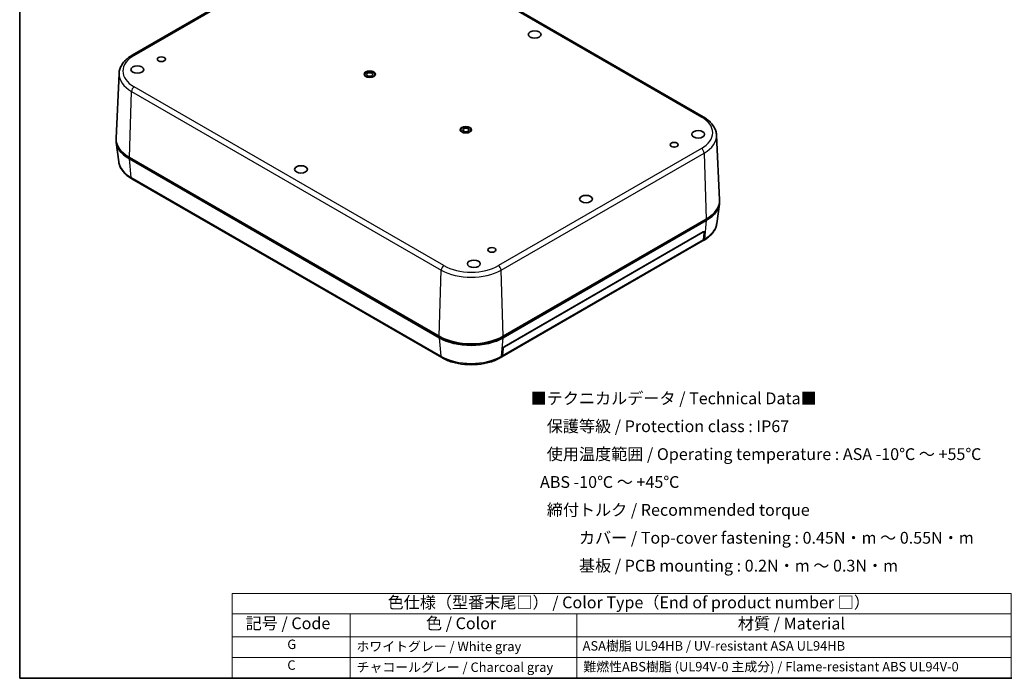
# Model space of a CAD drawing. Units: millimetres. Extents: x 36 to 4563, y 20 to 863.
# Drawn here: x 36 to 558, y 20 to 369 of the extents above; entities that cross this region are included whole.
import ezdxf

# ---------------------------------------------------------------- set-up
doc = ezdxf.new("R2010")
doc.units = ezdxf.units.MM
doc.header["$LTSCALE"] = 2.5
for name, color, linetype, lineweight in [('Border (ISO)', 7, 'Continuous', 35), ('Symbol (ISO)', 7, 'Continuous', 18), ('Visible (ISO)', 7, 'Continuous', 35), ('Visible Narrow (ISO)', 7, 'Continuous', 25)]:
    doc.layers.add(name, color=color, linetype=linetype, lineweight=lineweight)
doc.styles.add('Note Text (TK)', font='txt')
doc.styles.add('Note Text (TK2)', font='txt')

# ---------------------------------------------------------------- blocks, each defined once
blk = doc.blocks.new('図面枠 tk図枠')
at = {"layer": 'Border (ISO)'}
for p, q in [((14.5, 289), (14.5, 8)), ((14.5, 8), (405.5, 8))]:
    blk.add_line(p, q, dxfattribs=at)
blk = doc.blocks.new('テーブル1')
at = {"layer": 'Symbol (ISO)'}
for p, q in [((59.5, 25.98), (224.5, 25.98)), ((59.5, 25.98), (59.5, 21.7)), ((224.5, 25.98), (224.5, 21.7)), ((59.5, 21.7), (224.5, 21.7)), ((59.5, 21.7), (59.5, 16.8)), ((84.5, 21.7), (84.5, 16.8)), ((132.5, 21.7), (132.5, 16.8)), ((224.5, 21.7), (224.5, 16.8)), ((59.5, 16.8), (224.5, 16.8)), ((59.5, 16.8), (59.5, 8)), ((84.5, 16.8), (84.5, 8)), ((132.5, 16.8), (132.5, 8)), ((224.5, 16.8), (224.5, 8)), ((59.5, 12.4), (224.5, 12.4)), ((59.5, 8), (224.5, 8))]:
    blk.add_line(p, q, dxfattribs=at)
at = {"layer": 'Symbol (ISO)', "color": 7, "attachment_point": 7}
for s, insert, char_height, style in [('色仕様（型番末尾□） / Color Type（End of product number □）', (92.44, 22.06), 2.5, 'Note Text (TK)'), ('記号 / Code', (62.36, 17.63), 2.5, 'Note Text (TK)'), ('色 / Color', (100.56, 17.63), 2.5, 'Note Text (TK)'), ('材質 / Material', (166.62, 17.58), 2.5, 'Note Text (TK)'), ('G', (71.19, 13.58), 2, 'Note Text (TK2)'), ('ホワイトグレー / White gray', (85.84, 13.13), 2, 'Note Text (TK2)'), ('ASA樹脂 UL94HB / UV-resistant ASA UL94HB', (133.74, 13.25), 2, 'Note Text (TK2)'), ('C', (71.19, 9.18), 2, 'Note Text (TK2)'), ('チャコールグレー / Charcoal gray', (85.87, 8.73), 2, 'Note Text (TK2)'), ('難燃性ABS樹脂 (UL94V-0 主成分) / Flame-resistant ABS UL94V-0', (133.89, 8.84), 2, 'Note Text (TK2)')]:
    blk.add_mtext(s, dxfattribs=dict(at, insert=insert, char_height=char_height, style=style))

msp = doc.modelspace()

# ---------------------------------------------------------------- linework, layer by layer
at = {"layer": 'Visible (ISO)'}
for p, q in [((95.8512, 350.1176), (203.3315, 412.1713)), ((234.2148, 412.1713), (398.2635, 317.4577)), ((88.8786, 340.4521), (87.3013, 306.1222)), ((218.8024, 339.9235), (218.6085, 340.0018)), ((218.6186, 340.0686), (218.8331, 340.1264)), ((218.6242, 339.835), (218.8017, 339.9016)), ((218.8202, 339.6982), (218.6464, 339.7493)), ((218.839, 340.148), (218.6659, 340.2412)), ((218.692, 340.3065), (218.9184, 340.3465)), ((218.6977, 339.6126), (218.8248, 339.6764)), ((218.8921, 339.4765), (218.7531, 339.5041)), ((218.9295, 340.3674), (218.7805, 340.4736)), ((218.819, 339.4003), (218.9019, 339.4553)), ((218.8221, 340.5362), (219.0559, 340.5576)), ((219.0168, 339.2627), (218.9175, 339.2739)), ((219.0719, 340.5774), (218.95, 340.6945)), ((218.9845, 339.2008), (219.0316, 339.2426)), ((219.0063, 340.7532), (219.243, 340.7556)), ((219.1918, 339.0611), (219.1336, 339.0629)), ((219.2636, 340.7739), (219.1711, 340.8997)), ((219.1907, 339.0168), (219.2113, 339.0423)), ((219.241, 340.9533), (219.476, 340.9366)), ((219.5008, 340.9531), (219.4396, 341.0851)), ((219.5217, 341.1325), (219.7503, 341.0972)), ((219.7789, 341.1115), (219.7501, 341.2472)), ((219.8428, 341.2875), (220.0607, 341.2341)), ((220.0925, 341.246), (220.0966, 341.3827)), ((220.1982, 341.4152), (220.4011, 341.3448)), ((220.4354, 341.354), (220.4724, 341.489)), ((220.5808, 341.513), (220.7648, 341.427)), ((220.801, 341.4334), (220.8702, 341.5641)), ((220.9834, 341.5792), (221.1448, 341.4792)), ((221.1822, 341.4827), (221.2823, 341.6065)), ((221.398, 341.6124), (221.5337, 341.5004)), ((221.5716, 341.5008), (221.7005, 341.6154)), ((221.8165, 341.6119), (221.924, 341.4901)), ((221.9616, 341.4875), (222.1169, 341.5906)), ((222.2309, 341.5778), (222.3079, 341.4486)), ((222.3445, 341.4429), (222.5232, 341.5326)), ((222.633, 341.5108), (222.6781, 341.3766)), ((222.713, 341.3681), (222.9115, 341.4425)), ((223.015, 341.4121), (223.0274, 341.2756)), ((223.0599, 341.2643), (223.2744, 341.3221)), ((223.3695, 341.2836), (223.3489, 341.1475)), ((223.3783, 341.1337), (223.6047, 341.1737)), ((223.6896, 341.1279), (223.6364, 340.9948)), ((223.6622, 340.9788), (223.896, 341.0002)), ((223.8777, 338.9193), (223.8491, 338.9202)), ((223.9691, 340.9481), (223.8842, 340.8205)), ((223.906, 340.8026), (224.1427, 340.8049)), ((224.0412, 339.091), (224.0675, 339.0612)), ((224.128, 339.1136), (224.0596, 339.1102)), ((224.2025, 340.7475), (224.0877, 340.6279)), ((224.1049, 340.6085), (224.3399, 340.5918)), ((224.2087, 339.2948), (224.2639, 339.2493)), ((224.3318, 339.3298), (224.2223, 339.3152)), ((224.3852, 340.5301), (224.2428, 340.4209)), ((224.2551, 340.4003), (224.4837, 340.3649)), ((224.3255, 339.51), (224.4187, 339.4522)), ((224.4823, 339.5642), (224.334, 339.5313)), ((224.5138, 340.3001), (224.3464, 340.2035)), ((224.3536, 340.182), (224.5715, 340.1286)), ((224.3892, 339.7325), (224.5284, 339.6674)), ((224.5737, 339.8123), (224.3925, 339.7543)), ((224.5857, 340.0621), (224.3966, 339.9798)), ((224.3986, 339.958), (224.5894, 339.8918)), ((219.4137, 338.8755), (219.3944, 338.8745)), ((219.4333, 338.8506), (219.4375, 338.8585)), ((223.8263, 338.9027), (223.8336, 338.8903)), ((269.714, 310.5296), (269.5201, 310.608)), ((269.5303, 310.6748), (269.7448, 310.7325)), ((269.5359, 310.4412), (269.7134, 310.5077)), ((269.7319, 310.3043), (269.5581, 310.3554)), ((269.7507, 310.7541), (269.5776, 310.8473)), ((269.6037, 310.9126), (269.8301, 310.9526)), ((269.6094, 310.2188), (269.7365, 310.2826)), ((269.8038, 310.0826), (269.6647, 310.1102)), ((269.8412, 310.9735), (269.6922, 311.0797)), ((269.7306, 310.0064), (269.8136, 310.0615)), ((269.7338, 311.1423), (269.9676, 311.1637)), ((269.9285, 309.8689), (269.8292, 309.88)), ((269.9836, 311.1835), (269.8617, 311.3007)), ((269.8962, 309.8069), (269.9433, 309.8487)), ((269.918, 311.3593), (270.1547, 311.3617)), ((270.1035, 309.6672), (270.0453, 309.669)), ((270.1753, 311.38), (270.0828, 311.5058)), ((270.1023, 309.6229), (270.123, 309.6485)), ((270.1527, 311.5594), (270.3877, 311.5427)), ((270.3253, 309.4816), (270.3061, 309.4806)), ((270.345, 309.4567), (270.3492, 309.4646)), ((270.4125, 311.5592), (270.3513, 311.6912)), ((270.4334, 311.7386), (270.662, 311.7033)), ((270.6906, 311.7176), (270.6618, 311.8533)), ((270.7545, 311.8936), (270.9724, 311.8402)), ((271.0042, 311.8521), (271.0083, 311.9888)), ((271.1099, 312.0213), (271.3128, 311.9509)), ((271.3471, 311.9601), (271.3841, 312.0951)), ((271.4925, 312.1191), (271.6765, 312.0331)), ((271.7127, 312.0395), (271.7819, 312.1702)), ((271.8951, 312.1853), (272.0565, 312.0854)), ((272.0939, 312.0888), (272.194, 312.2126)), ((272.3096, 312.2185), (272.4454, 312.1065)), ((272.4833, 312.1069), (272.6122, 312.2215)), ((272.7282, 312.218), (272.8357, 312.0963)), ((272.8733, 312.0936), (273.0286, 312.1967)), ((273.1425, 312.1839), (273.2196, 312.0547)), ((273.2562, 312.0491), (273.4349, 312.1387)), ((273.5446, 312.1169), (273.5898, 311.9827)), ((273.6247, 311.9742), (273.8232, 312.0486)), ((273.9267, 312.0182), (273.9391, 311.8817)), ((273.9715, 311.8704), (274.1861, 311.9282)), ((274.2812, 311.8897), (274.2606, 311.7536)), ((274.29, 311.7398), (274.5164, 311.7798)), ((274.6013, 311.7341), (274.5481, 311.6009)), ((274.5739, 311.5849), (274.8077, 311.6063)), ((274.738, 309.5088), (274.7453, 309.4965)), ((274.7894, 309.5254), (274.7608, 309.5263)), ((274.8808, 311.5542), (274.7959, 311.4266)), ((274.8177, 311.4087), (275.0543, 311.4111)), ((274.9529, 309.6971), (274.9792, 309.6673)), ((275.0397, 309.7197), (274.9713, 309.7163)), ((275.1142, 311.3536), (274.9994, 311.2341)), ((275.0166, 311.2146), (275.2515, 311.1979)), ((275.1204, 309.9009), (275.1756, 309.8554)), ((275.2435, 309.9359), (275.134, 309.9213)), ((275.2969, 311.1362), (275.1545, 311.0271)), ((275.1668, 311.0064), (275.3954, 310.971)), ((275.2371, 310.1161), (275.3304, 310.0584)), ((275.394, 310.1703), (275.2457, 310.1374)), ((275.4255, 310.9063), (275.2581, 310.8096)), ((275.2653, 310.7881), (275.4832, 310.7347)), ((275.3009, 310.3386), (275.4401, 310.2736)), ((275.4854, 310.4184), (275.3042, 310.3604)), ((275.4974, 310.6682), (275.3083, 310.586)), ((275.3103, 310.5641), (275.5011, 310.4979)), ((405.2362, 307.7922), (406.8134, 273.4623)), ((88.7144, 293.6108), (87.3619, 303.8885)), ((89.3106, 300.1413), (88.8429, 300.8558)), ((258.3711, 201.2432), (94.3223, 295.9568)), ((258.3711, 200.4267), (94.3223, 295.1403)), ((94.6759, 295.3444), (258.7246, 200.6308)), ((259.7364, 189.8972), (95.6876, 284.6108)), ((405.4004, 260.9509), (406.7529, 271.2286)), ((404.8041, 267.4815), (405.2718, 268.1959)), ((291.9587, 200.6308), (399.4389, 262.6846)), ((399.7924, 263.2969), (292.3122, 201.2432)), ((399.7924, 262.4804), (292.3122, 200.4267)), ((292.802, 195.6064), (398.242, 256.4822)), ((398.0902, 256.3444), (292.9434, 195.6379)), ((398.3129, 252.4924), (398.6584, 256.0163)), ((398.3137, 256.5198), (398.5202, 256.4005)), ((398.8745, 256.1311), (398.5779, 252.5497)), ((397.9067, 251.7462), (291.4872, 190.3048)), ((398.4271, 251.951), (398.1865, 251.8121)), ((291.6085, 190.7909), (292.0206, 194.4389)), ((292.2388, 194.575), (291.8933, 191.0511)), ((291.1875, 190.0361), (290.9469, 189.8972))]:
    msp.add_line(p, q, dxfattribs=at)
for centre, major_axis in [((308.9292, 361.0724), (-3.4, 0)), ((98.565, 342.4971), (-3.4, 0)), ((111.2929, 348.0084), (-2.15, 0)), ((221.6015, 340.0476), (-3, 0)), ((221.6015, 339.8843), (-1.621, 0)), ((272.5132, 310.6537), (-3, 0)), ((272.5132, 310.4904), (-1.621, 0)), ((395.5498, 308.2042), (-3.4, 0)), ((382.8219, 302.6929), (-2.15, 0)), ((185.1855, 289.6289), (-3.4, 0)), ((336.1528, 273.9114), (-3.4, 0)), ((286.3018, 246.967), (-2.15, 0)), ((276.7559, 239.6185), (-3.4, 0))]:
    msp.add_ellipse(centre, major_axis=major_axis, ratio=0.57735027, dxfattribs=at)
for centre, major_axis, ratio, start_param, end_param in [((111.2929, 345.559), (-2.15, 0), 0.57735027, 4.54887056, 4.8759074), ((221.6015, 339.8843), (3, 0), 0.57735027, 0.04715793, 3.09443472), ((221.6015, 339.8843), (-3, 0), 0.57735027, 6.1765645, 6.21527319), ((221.6015, 339.8843), (2.75, 0), 0.57735027, 5.2226152, 10.48534807), ((221.6015, 339.8843), (-3, 0), 0.57735027, 6.03693816, 6.07564685), ((221.6015, 339.8843), (-3, 0), 0.57735027, 5.89731182, 5.93602051), ((221.6015, 339.8843), (-2.8, 0), 0.57735027, 6.25896668, 6.27249735), ((221.6015, 339.8843), (-2.8, 0), 0.57735027, 0.11540771, 0.12893839), ((221.6015, 339.8843), (-2.8, 0), 0.57735027, 6.11934033, 6.13287101), ((221.6015, 339.8843), (-2.8, 0), 0.57735027, 0.25503405, 0.26856473), ((221.6015, 339.8843), (-2.8, 0), 0.57735027, 5.97971399, 5.99324467), ((221.6015, 339.8843), (3, 0), 0.57735027, 2.61609282, 2.65480152), ((221.6015, 339.8843), (2.8, 0), 0.57735027, 3.53625304, 3.54978372), ((221.6015, 339.8843), (-2.8, 0), 0.57735027, 5.84008765, 5.85361833), ((221.6015, 339.8843), (3, 0), 0.57735027, 2.47646648, 2.51517518), ((221.6015, 339.8843), (2.8, 0), 0.57735027, 3.67587938, 3.68941006), ((221.6015, 339.8843), (-2.8, 0), 0.57735027, 5.70046131, 5.71399199), ((221.6015, 339.8843), (3, 0), 0.57735027, 2.33684014, 2.37554884), ((221.6015, 339.8843), (-2.8, 0), 0.57735027, 5.56083497, 5.57436565), ((221.6015, 339.8843), (3, 0), 0.57735027, 2.1972138, 2.2359225), ((221.6015, 339.8843), (-2.8, 0), 0.57735027, 5.42120863, 5.43473931), ((221.6015, 339.8843), (-2.8, 0), 0.57735027, 5.28158229, 5.29511297), ((221.6015, 339.8843), (3, 0), 0.57735027, 2.05758746, 2.09629616), ((221.6015, 339.8843), (-2.8, 0), 0.57735027, 5.14195595, 5.15548663), ((221.6015, 339.8843), (3, 0), 0.57735027, 1.91796112, 1.95666982), ((221.6015, 339.8843), (-2.8, 0), 0.57735027, 5.00232961, 5.01586029), ((221.6015, 339.8843), (3, 0), 0.57735027, 1.77833478, 1.81704348), ((221.6015, 339.8843), (-2.8, 0), 0.57735027, 4.86270327, 4.87623395), ((221.6015, 339.8843), (3, 0), 0.57735027, 1.63870844, 1.67741714), ((221.6015, 339.8843), (-2.8, 0), 0.57735027, 4.72307693, 4.73660761), ((221.6015, 339.8843), (3, 0), 0.57735027, 1.4990821, 1.5377908), ((221.6015, 339.8843), (-2.8, 0), 0.57735027, 4.58345059, 4.59698127), ((221.6015, 339.8843), (3, 0), 0.57735027, 1.35945576, 1.39816446), ((221.6015, 339.8843), (-2.8, 0), 0.57735027, 4.44382425, 4.45735493), ((221.6015, 339.8843), (3, 0), 0.57735027, 1.21982942, 1.25853812), ((221.6015, 339.8843), (-2.8, 0), 0.57735027, 4.30419791, 4.31772859), ((221.6015, 339.8843), (3, 0), 0.57735027, 1.08020308, 1.11891178), ((221.6015, 339.8843), (-2.8, 0), 0.57735027, 4.16457157, 4.17810225), ((221.6015, 339.8843), (3, 0), 0.57735027, 0.94057674, 0.97928544), ((221.6015, 339.8843), (-2.8, 0), 0.57735027, 4.02494523, 4.03847591), ((221.6015, 339.8843), (3, 0), 0.57735027, 0.8009504, 0.8396591), ((221.6015, 339.8843), (-2.8, 0), 0.57735027, 3.88531889, 3.89884957), ((221.6015, 339.8843), (2.8, 0), 0.57735027, 5.63064814, 5.64417882), ((221.6015, 339.8843), (-2.8, 0), 0.57735027, 3.74569255, 3.75922323), ((221.6015, 339.8843), (3, 0), 0.57735027, 0.66132406, 0.70003276), ((221.6015, 339.8843), (2.8, 0), 0.57735027, 5.77027448, 5.78380516), ((221.6015, 339.8843), (-2.8, 0), 0.57735027, 3.60606621, 3.61959689), ((221.6015, 339.8843), (3, 0), 0.57735027, 0.52169772, 0.56040642), ((221.6015, 339.8843), (2.8, 0), 0.57735027, 5.90990082, 5.9234315), ((221.6015, 339.8843), (2.8, 0), 0.57735027, 0.32484722, 0.3383779), ((221.6015, 339.8843), (2.8, 0), 0.57735027, 6.04952716, 6.06305784), ((221.6015, 339.8843), (3, 0), 0.57735027, 0.38207138, 0.42078008), ((221.6015, 339.8843), (2.8, 0), 0.57735027, 0.18522088, 0.19875156), ((221.6015, 339.8843), (2.8, 0), 0.57735027, 6.18915351, 6.20268418), ((221.6015, 339.8843), (2.8, 0), 0.57735027, 0.04559454, 0.05912522), ((221.6015, 339.8843), (3, 0), 0.57735027, 0.24244504, 0.28115374), ((221.6015, 339.8843), (3, 0), 0.57735027, 0.1028187, 0.1415274), ((221.6015, 339.8843), (2.8, 0), 0.57735027, 3.81550572, 3.8290364), ((272.5132, 310.4904), (-3, 0), 0.57735027, 3.18875058, 6.23602738), ((272.5132, 310.4904), (-3, 0), 0.57735027, 6.1765645, 6.21527319), ((272.5132, 310.4904), (-2.75, 0), 0.57735027, 2.08102255, 7.34375542), ((272.5132, 310.4904), (-3, 0), 0.57735027, 6.03693816, 6.07564685), ((272.5132, 310.4904), (-3, 0), 0.57735027, 5.89731182, 5.93602051), ((272.5132, 310.4904), (-2.8, 0), 0.57735027, 6.25896668, 6.27249735), ((272.5132, 310.4904), (-2.8, 0), 0.57735027, 0.11540771, 0.12893839), ((272.5132, 310.4904), (-2.8, 0), 0.57735027, 6.11934033, 6.13287101), ((272.5132, 310.4904), (-2.8, 0), 0.57735027, 0.25503405, 0.26856473), ((272.5132, 310.4904), (-2.8, 0), 0.57735027, 5.97971399, 5.99324467), ((272.5132, 310.4904), (3, 0), 0.57735027, 2.61609282, 2.65480152), ((272.5132, 310.4904), (2.8, 0), 0.57735027, 3.53625304, 3.54978372), ((272.5132, 310.4904), (-2.8, 0), 0.57735027, 5.84008765, 5.85361833), ((272.5132, 310.4904), (3, 0), 0.57735027, 2.47646648, 2.51517518), ((272.5132, 310.4904), (2.8, 0), 0.57735027, 3.67587938, 3.68941006), ((272.5132, 310.4904), (-2.8, 0), 0.57735027, 5.70046131, 5.71399199), ((272.5132, 310.4904), (2.8, 0), 0.57735027, 3.81550572, 3.8290364), ((272.5132, 310.4904), (3, 0), 0.57735027, 2.33684014, 2.37554884), ((272.5132, 310.4904), (-2.8, 0), 0.57735027, 5.56083497, 5.57436565), ((272.5132, 310.4904), (3, 0), 0.57735027, 2.1972138, 2.2359225), ((272.5132, 310.4904), (-2.8, 0), 0.57735027, 5.42120863, 5.43473931), ((272.5132, 310.4904), (-2.8, 0), 0.57735027, 5.28158229, 5.29511297), ((272.5132, 310.4904), (3, 0), 0.57735027, 2.05758746, 2.09629616), ((272.5132, 310.4904), (-2.8, 0), 0.57735027, 5.14195595, 5.15548663), ((272.5132, 310.4904), (3, 0), 0.57735027, 1.91796112, 1.95666982), ((272.5132, 310.4904), (-2.8, 0), 0.57735027, 5.00232961, 5.01586029), ((272.5132, 310.4904), (3, 0), 0.57735027, 1.77833478, 1.81704348), ((272.5132, 310.4904), (-2.8, 0), 0.57735027, 4.86270327, 4.87623395), ((272.5132, 310.4904), (3, 0), 0.57735027, 1.63870844, 1.67741714), ((272.5132, 310.4904), (-2.8, 0), 0.57735027, 4.72307693, 4.73660761), ((272.5132, 310.4904), (3, 0), 0.57735027, 1.4990821, 1.5377908), ((272.5132, 310.4904), (-2.8, 0), 0.57735027, 4.58345059, 4.59698127), ((272.5132, 310.4904), (3, 0), 0.57735027, 1.35945576, 1.39816446), ((272.5132, 310.4904), (-2.8, 0), 0.57735027, 4.44382425, 4.45735493), ((272.5132, 310.4904), (3, 0), 0.57735027, 1.21982942, 1.25853812), ((272.5132, 310.4904), (-2.8, 0), 0.57735027, 4.30419791, 4.31772859), ((272.5132, 310.4904), (3, 0), 0.57735027, 1.08020308, 1.11891178), ((272.5132, 310.4904), (-2.8, 0), 0.57735027, 4.16457157, 4.17810225), ((272.5132, 310.4904), (3, 0), 0.57735027, 0.94057674, 0.97928544), ((272.5132, 310.4904), (-2.8, 0), 0.57735027, 4.02494523, 4.03847591), ((272.5132, 310.4904), (3, 0), 0.57735027, 0.8009504, 0.8396591), ((272.5132, 310.4904), (-2.8, 0), 0.57735027, 3.88531889, 3.89884957), ((272.5132, 310.4904), (2.8, 0), 0.57735027, 5.63064814, 5.64417882), ((272.5132, 310.4904), (-2.8, 0), 0.57735027, 3.74569255, 3.75922323), ((272.5132, 310.4904), (3, 0), 0.57735027, 0.66132406, 0.70003276), ((272.5132, 310.4904), (2.8, 0), 0.57735027, 5.77027448, 5.78380516), ((272.5132, 310.4904), (-2.8, 0), 0.57735027, 3.60606621, 3.61959689), ((272.5132, 310.4904), (3, 0), 0.57735027, 0.52169772, 0.56040642), ((272.5132, 310.4904), (2.8, 0), 0.57735027, 5.90990082, 5.9234315), ((272.5132, 310.4904), (2.8, 0), 0.57735027, 0.32484722, 0.3383779), ((272.5132, 310.4904), (2.8, 0), 0.57735027, 6.04952716, 6.06305784), ((272.5132, 310.4904), (3, 0), 0.57735027, 0.38207138, 0.42078008), ((272.5132, 310.4904), (2.8, 0), 0.57735027, 0.18522088, 0.19875156), ((272.5132, 310.4904), (2.8, 0), 0.57735027, 6.18915351, 6.20268418), ((272.5132, 310.4904), (2.8, 0), 0.57735027, 0.04559454, 0.05912522), ((272.5132, 310.4904), (3, 0), 0.57735027, 0.24244504, 0.28115374), ((272.5132, 310.4904), (3, 0), 0.57735027, 0.1028187, 0.1415274), ((111.2929, 304.9383), (-24, 0), 0.57735027, 6.25371826, 7.06858347), ((111.2929, 305.7547), (-24, 0), 0.57735027, 6.25666569, 7.06858347), ((111.2929, 304.9383), (-23.5, 0), 0.57735027, 0.36136712, 0.78539816), ((382.8219, 300.2434), (-2.15, 0), 0.57735027, 4.54887056, 4.8759074), ((382.8219, 273.0949), (24, 0), 0.57735027, 5.49778714, 6.30970492), ((382.8219, 272.2784), (24, 0), 0.57735027, 5.49778714, 6.31265235), ((382.8219, 272.2784), (23.5, 0), 0.57735027, 5.49778714, 5.92181818), ((398.022, 255.6489), (-0.5151, -0.7409), 0.5128238, 2.39929022, 3.97008654), ((398.1662, 255.7094), (-0.5723, -0.8232), 0.5128238, 2.41674351, 3.97008654), ((397.1691, 253.534), (1.0257, -1.7171), 0.56718765, 5.98589971, 6.95342052), ((396.9067, 253.4782), (1, -1.7321), 0.57735027, 0, 0.67866249), ((286.3018, 244.5175), (-2.15, 0), 0.57735027, 4.54887056, 4.8759074), ((275.3417, 211.0411), (24, 0), 0.57735027, 3.92699082, 5.49778714), ((275.3417, 210.2246), (-24, 0), 0.57735027, 0.78539816, 2.35619449), ((275.3417, 210.2246), (23.5, 0), 0.57735027, 3.92699082, 5.49778714), ((292.7263, 194.8336), (-0.5723, -0.8232), 0.5128238, 3.97008654, 5.52342958), ((292.8752, 194.9424), (-0.5151, -0.7409), 0.5128238, 3.97008654, 5.54088287), ((290.2049, 191.7782), (-0.9733, 1.7474), 0.58733688, 3.15062929, 3.82929178), ((290.4872, 192.0369), (1, -1.7321), 0.57735027, 6.23634792, 6.9618478)]:
    msp.add_ellipse(centre, major_axis=major_axis, ratio=ratio, start_param=start_param, end_param=end_param, dxfattribs=at)
for points, knots in [([(88.8786, 340.4521), (88.914, 341.2232), (89.0515, 341.9903), (89.5163, 343.4793), (89.843, 344.2011), (90.6606, 345.5789), (91.1513, 346.2352), (92.2735, 347.4742), (92.9052, 348.0571), (94.2907, 349.146), (95.0447, 349.6519), (95.8512, 350.1176)], [0.811917776, 0.811917776, 0.811917776, 0.811917776, 0.963693486, 0.963693486, 1.115469196, 1.115469196, 1.267244907, 1.267244907, 1.419020617, 1.419020617, 1.570796327, 1.570796327, 1.570796327, 1.570796327]), ([(398.2635, 317.4577), (399.0701, 316.992), (399.824, 316.4861), (401.2096, 315.3973), (401.8412, 314.8143), (402.9635, 313.5753), (403.4542, 312.9191), (404.2718, 311.5412), (404.5985, 310.8194), (405.0633, 309.3304), (405.2008, 308.5634), (405.2362, 307.7922)], [3.141592654, 3.141592654, 3.141592654, 3.141592654, 3.293368364, 3.293368364, 3.445144074, 3.445144074, 3.596919784, 3.596919784, 3.748695494, 3.748695494, 3.900471204, 3.900471204, 3.900471204, 3.900471204]), ([(88.7144, 293.6108), (88.8096, 292.8877), (88.9934, 292.1741), (89.5228, 290.7926), (89.8681, 290.1247), (90.6992, 288.8485), (91.185, 288.2401), (92.2788, 287.0884), (92.887, 286.5449), (94.2104, 285.5261), (94.9258, 285.0507), (95.6876, 284.6108)], [5.573621248, 5.573621248, 5.573621248, 5.573621248, 5.71553406, 5.71553406, 5.857446872, 5.857446872, 5.999359684, 5.999359684, 6.141272495, 6.141272495, 6.283185307, 6.283185307, 6.283185307, 6.283185307]), ([(398.4271, 251.951), (399.189, 252.3908), (399.9043, 252.8662), (401.2278, 253.885), (401.8359, 254.4285), (402.9298, 255.5802), (403.4156, 256.1887), (404.2467, 257.4648), (404.5919, 258.1327), (405.1214, 259.5142), (405.3052, 260.2278), (405.4004, 260.9509)], [1.570796327, 1.570796327, 1.570796327, 1.570796327, 1.712709139, 1.712709139, 1.85462195, 1.85462195, 1.996534762, 1.996534762, 2.138447574, 2.138447574, 2.280360386, 2.280360386, 2.280360386, 2.280360386]), ([(259.7364, 189.8972), (261.4229, 188.9235), (263.3384, 188.124), (267.4618, 186.911), (269.6696, 186.4982), (274.1871, 186.0851), (276.4962, 186.0851), (281.0137, 186.4982), (283.2215, 186.911), (287.3449, 188.124), (289.2604, 188.9235), (290.9469, 189.8972)], [0, 0, 0, 0, 0.31415927, 0.31415927, 0.62831853, 0.62831853, 0.9424778, 0.9424778, 1.25663706, 1.25663706, 1.57079633, 1.57079633, 1.57079633, 1.57079633])]:
    msp.add_open_spline(points, degree=3, knots=knots, dxfattribs=at)
at = {"layer": 'Visible Narrow (ISO)'}
for p, q in [((96.8512, 350.0185), (204.3315, 412.0722)), ((233.2148, 412.0722), (397.2635, 317.3586)), ((94.3223, 295.9568), (95.438, 330.955)), ((95.438, 330.955), (259.4868, 236.2414)), ((260.9, 238.6291), (96.8512, 333.3427)), ((397.2635, 300.6828), (289.7833, 238.6291)), ((291.1965, 236.2414), (398.6768, 298.2951)), ((398.6768, 298.2951), (399.7924, 263.2969)), ((94.3223, 295.9568), (94.6759, 295.3444)), ((95.2815, 285.3571), (94.3223, 295.1403)), ((259.3302, 190.6435), (95.2815, 285.3571)), ((399.7924, 262.4804), (398.8333, 252.6972)), ((399.7924, 263.2969), (399.4389, 262.6846)), ((398.0902, 256.3444), (398.0468, 256.3695)), ((398.6288, 256.2729), (398.8745, 256.1311)), ((291.8933, 191.0511), (398.3129, 252.4924)), ((398.8333, 252.6972), (398.5779, 252.5497)), ((258.3711, 201.2432), (259.4868, 236.2414)), ((292.3122, 201.2432), (291.1965, 236.2414)), ((258.3711, 201.2432), (258.7246, 200.6308)), ((258.3711, 200.4267), (259.3302, 190.6435)), ((291.3531, 190.6435), (292.3122, 200.4267)), ((292.3122, 201.2432), (291.9587, 200.6308)), ((292.2388, 194.575), (292.0728, 194.6708)), ((292.9, 195.6629), (292.9434, 195.6379)), ((291.6085, 190.7909), (291.3531, 190.6435))]:
    msp.add_line(p, q, dxfattribs=at)
for centre, major_axis, start_param, end_param in [((111.2929, 341.6806), (-20.4236, 0), 5.49778714, 7.06858347), ((96.8512, 348.3855), (-1, 1.7321), 5.49778714, 6.28318531), ((111.2929, 340.1088), (-22.4222, 0), 6.25666569, 7.06858347), ((96.8512, 331.7097), (1, 1.7321), 0.78539816, 2.31871205), ((397.2635, 315.7256), (1, 1.7321), 0, 0.78539816), ((382.8219, 309.0207), (20.4236, 0), 5.49778714, 7.06858347), ((382.8219, 307.4489), (22.4222, 0), 5.49778714, 6.30970492), ((397.2635, 299.0498), (1, -1.7321), 0.8228806, 2.35619449), ((111.2929, 294.6012), (-22.6436, 0), 0.0758341, 0.78539816), ((96.6876, 286.3429), (-1, -1.7321), 5.60452282, 6.28318531), ((382.8219, 261.9414), (22.6436, 0), 5.49778714, 6.2073512), ((397.4271, 253.683), (1, -1.7321), 0, 0.67866249), ((260.9, 236.9961), (-1, -1.7321), 3.92699082, 5.46030471), ((275.3417, 245.3952), (22.4222, 0), 3.92699082, 5.49778714), ((275.3417, 246.967), (-20.4236, 0), 0.78539816, 2.35619449), ((289.7833, 236.9961), (1, -1.7321), 0.8228806, 2.35619449), ((260.7364, 191.6293), (-1, -1.7321), 5.60452282, 6.28318531), ((275.3417, 199.8876), (-22.6436, 0), 0.78539816, 2.35619449), ((289.9469, 191.6293), (1, -1.7321), 0, 0.67866249)]:
    msp.add_ellipse(centre, major_axis=major_axis, ratio=0.57735027, start_param=start_param, end_param=end_param, dxfattribs=at)

# ---------------------------------------------------------------- block references
at = {"xscale": 2.5, "yscale": 2.5, "zscale": 2.5}
for name in ['図面枠 tk図枠', 'テーブル1']:
    msp.add_blockref(name, (0, 0), dxfattribs=at)

# ---------------------------------------------------------------- texts
at = {"layer": 'Symbol (ISO)', "color": 7, "insert": (306.832, 124.0008), "char_height": 6.25, "width": 254.39475, "attachment_point": 4, "line_spacing_factor": 1.418182, "style": 'Note Text (TK)'}
msp.add_mtext('■テクニカルデータ / Technical Data■\\P\u3000保護等級 / Protection class : IP67\\P\u3000使用温度範囲 / Operating temperature : ASA -10℃ ～ +55℃\\P\u3000\u3000\u3000\u3000\u3000\u3000\u3000\u3000\u3000\u3000\u3000\u3000\u3000\u3000\u3000\u3000\u3000\u3000\u3000\u3000\u3000\u3000\u3000\u3000\u3000\u3000{\\H0.8x;  } ABS -10℃ ～ +45℃\\P\u3000締付トルク / Recommended torque \\P\u3000\u3000\u3000カバー / Top-cover fastening : 0.45N・m ～ 0.55N・m\\P\u3000\u3000\u3000基板 / PCB mounting : 0.2N・m ～ 0.3N・m', dxfattribs=at)

doc.saveas('drawing.dxf')
